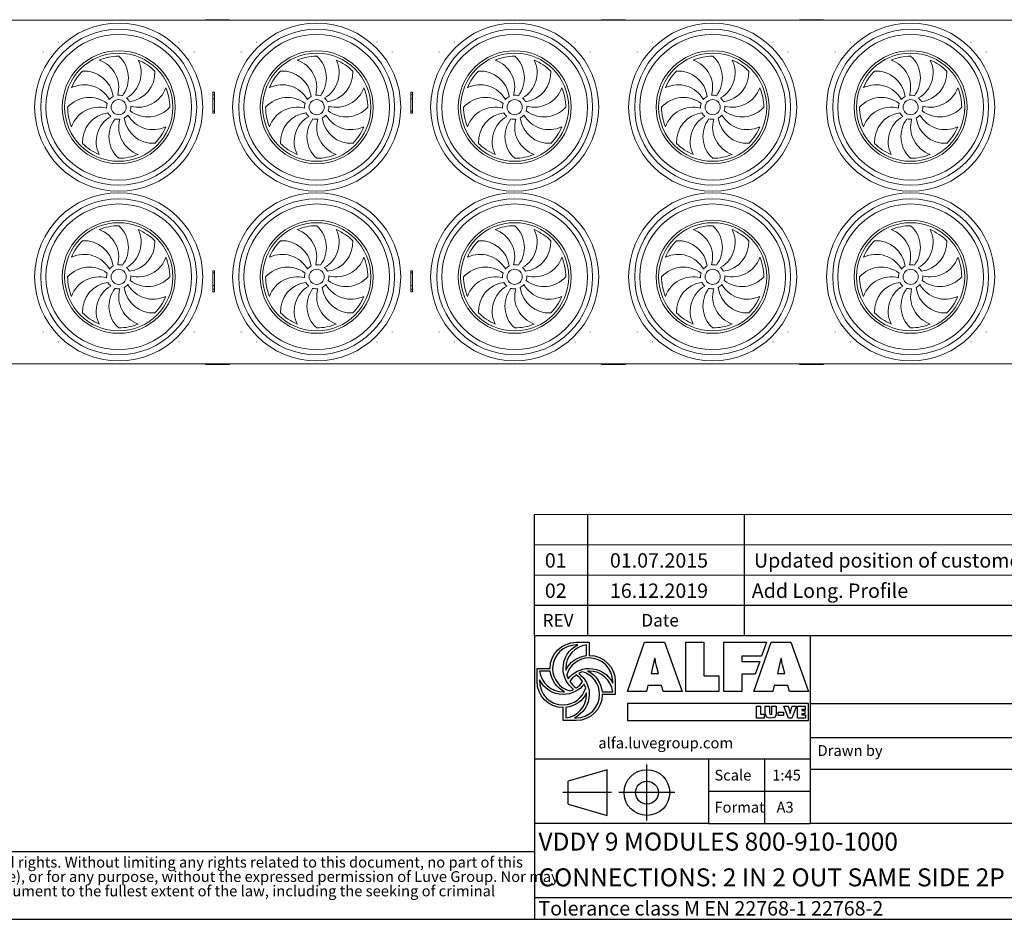
# Model space of a CAD drawing. Units: millimetres. Extents: x 237 to 18611, y 261 to 13090.
# Drawn here: x 6879 to 13394, y 261 to 6213 of the extents above; entities that cross this region are included whole.
import ezdxf

# ---------------------------------------------------------------- set-up
doc = ezdxf.new("R2010")
doc.units = ezdxf.units.MM
doc.header["$LTSCALE"] = 45
doc.linetypes.add('SLD-Solid', pattern=[0])
for name, color, linetype in [('GEOMETRY', 7, 'SLD-Solid'), ('LAYER_1', 7, 'SLD-Solid'), ('SLD-0', 7, 'SLD-Solid'), ('TITLE', 7, 'SLD-Solid')]:
    doc.layers.add(name, color=color, linetype=linetype)
doc.styles.add('SLDTEXTSTYLE0', font='TXT', dxfattribs={"width": 0.605})
doc.styles.add('SLDTEXTSTYLE1', font='TXT', dxfattribs={"width": 0.75})
doc.styles.add('SLDTEXTSTYLE2', font='TXT', dxfattribs={"width": 0.7})

# ---------------------------------------------------------------- blocks, each defined once
blk = doc.blocks.new('SW_NOTE_1')
at = {"layer": 'TITLE', "color": 0, "attachment_point": 1, "style": 'SLDTEXTSTYLE2'}
for s, insert, char_height in [('This document and its contents is owned by Luve Group or its affiliates and protected by laws governing intellectual property and thereto related rights. Without limiting any rights related to this document, no part of this', (0, 92.1), 71.4375), ('document may be copied, reproduced or transmitted in any form or by any means(electronic, mechanical, photocopying, recording, or otherwise), or for any purpose, without the expressed permission of Luve Group. Nor may', (0, -3.2), 71.4375), ('it be used in any other way or for any other purpose than expressly permitted by Luve Group. Luve Group will enforce its rights related to this document to the fullest extent of the law, including the seeking of criminal', (0, -98.4), 71.4375), ('prosecution.', (0, -193.7), 71.437)]:
    blk.add_mtext(s, dxfattribs=dict(at, insert=insert, char_height=char_height))

msp = doc.modelspace()

# ---------------------------------------------------------------- linework, layer by layer
at = {"color": 7, "linetype": 'SLD-Solid', "lineweight": 15}
for p, q in [((5543.2, 6209.1), (17383.2, 6209.1)), ((8108.2, 6212.9), (8108.2, 6209.1)), ((8108.2, 6212.9), (8114.2, 6212.9)), ((8114.2, 6212.9), (8262.2, 6212.9)), ((8262.2, 6212.9), (8268.2, 6212.9)), ((8268.2, 6212.9), (8268.2, 6209.1)), ((10728.2, 6212.9), (10728.2, 6209.1)), ((10728.2, 6212.9), (10734.2, 6212.9)), ((10734.2, 6212.9), (10882.2, 6212.9)), ((10882.2, 6212.9), (10888.2, 6212.9)), ((10888.2, 6212.9), (10888.2, 6209.1)), ((12038.2, 6212.9), (12038.2, 6209.1)), ((12038.2, 6212.9), (12044.2, 6212.9)), ((12044.2, 6212.9), (12192.2, 6212.9)), ((12192.2, 6212.9), (12198.2, 6212.9)), ((12198.2, 6212.9), (12198.2, 6209.1)), ((8168.2, 5733.2), (8158.2, 5733.2)), ((8158.2, 5733.2), (8158.2, 5714.8)), ((8168.2, 5733.2), (8168.2, 5714.8)), ((9478.2, 5733.2), (9468.2, 5733.2)), ((9468.2, 5733.2), (9468.2, 5714.8)), ((9478.2, 5733.2), (9478.2, 5714.8)), ((8168.2, 5714.8), (8158.2, 5714.8)), ((8158.2, 5714.8), (8158.2, 5690.3)), ((8168.2, 5690.3), (8158.2, 5690.3)), ((8158.2, 5690.3), (8158.2, 5608.2)), ((8168.2, 5714.8), (8168.2, 5690.3)), ((8168.2, 5690.3), (8168.2, 5608.2)), ((9478.2, 5714.8), (9468.2, 5714.8)), ((9468.2, 5714.8), (9468.2, 5690.3)), ((9478.2, 5690.3), (9468.2, 5690.3)), ((9468.2, 5690.3), (9468.2, 5608.2)), ((9478.2, 5714.8), (9478.2, 5690.3)), ((9478.2, 5690.3), (9478.2, 5608.2)), ((8168.2, 5608.2), (8158.2, 5608.2)), ((8158.2, 5608.2), (8158.2, 5594.1)), ((8168.2, 5608.2), (8168.2, 5594.1)), ((9478.2, 5608.2), (9468.2, 5608.2)), ((9468.2, 5608.2), (9468.2, 5594.1)), ((9478.2, 5608.2), (9478.2, 5594.1)), ((8168.2, 5594.1), (8158.2, 5594.1)), ((9478.2, 5594.1), (9468.2, 5594.1)), ((8168.2, 4551.8), (8158.2, 4551.8)), ((8158.2, 4551.8), (8158.2, 4537.6)), ((8168.2, 4537.6), (8158.2, 4537.6)), ((8158.2, 4537.6), (8158.2, 4455.5)), ((8168.2, 4551.8), (8168.2, 4537.6)), ((8168.2, 4537.6), (8168.2, 4455.5)), ((9478.2, 4551.8), (9468.2, 4551.8)), ((9468.2, 4551.8), (9468.2, 4537.6)), ((9478.2, 4537.6), (9468.2, 4537.6)), ((9468.2, 4537.6), (9468.2, 4455.5)), ((9478.2, 4551.8), (9478.2, 4537.6)), ((9478.2, 4537.6), (9478.2, 4455.5)), ((8168.2, 4455.5), (8158.2, 4455.5)), ((8158.2, 4455.5), (8158.2, 4431)), ((8168.2, 4431), (8158.2, 4431)), ((8158.2, 4431), (8158.2, 4412.6)), ((8168.2, 4455.5), (8168.2, 4431)), ((8168.2, 4431), (8168.2, 4412.6)), ((9478.2, 4455.5), (9468.2, 4455.5)), ((9468.2, 4455.5), (9468.2, 4431)), ((9478.2, 4431), (9468.2, 4431)), ((9468.2, 4431), (9468.2, 4412.6)), ((9478.2, 4455.5), (9478.2, 4431)), ((9478.2, 4431), (9478.2, 4412.6)), ((8168.2, 4412.6), (8158.2, 4412.6)), ((9478.2, 4412.6), (9468.2, 4412.6)), ((5543.2, 3936.6), (17383.2, 3936.6)), ((8108.2, 3936.6), (8108.2, 3932.9)), ((8108.2, 3932.9), (8114.2, 3932.9)), ((8114.2, 3932.9), (8262.2, 3932.9)), ((8262.2, 3932.9), (8268.2, 3932.9)), ((8268.2, 3936.6), (8268.2, 3932.9)), ((10728.2, 3936.6), (10728.2, 3932.9)), ((10728.2, 3932.9), (10734.2, 3932.9)), ((10734.2, 3932.9), (10882.2, 3932.9)), ((10882.2, 3932.9), (10888.2, 3932.9)), ((10888.2, 3936.6), (10888.2, 3932.9)), ((12038.2, 3936.6), (12038.2, 3932.9)), ((12038.2, 3932.9), (12044.2, 3932.9)), ((12044.2, 3932.9), (12192.2, 3932.9)), ((12192.2, 3932.9), (12198.2, 3932.9)), ((12198.2, 3936.6), (12198.2, 3932.9))]:
    msp.add_line(p, q, dxfattribs=at)
at = {"color": 8, "linetype": 'SLD-Solid', "lineweight": 15}
for p, q in [((8114.2, 6212.9), (8114.2, 6209.1)), ((8262.2, 6212.9), (8262.2, 6209.1)), ((10734.2, 6212.9), (10734.2, 6209.1)), ((10882.2, 6212.9), (10882.2, 6209.1)), ((12044.2, 6212.9), (12044.2, 6209.1)), ((12192.2, 6212.9), (12192.2, 6209.1)), ((8114.2, 3936.6), (8114.2, 3932.9)), ((8262.2, 3936.6), (8262.2, 3932.9)), ((10734.2, 3936.6), (10734.2, 3932.9)), ((10882.2, 3936.6), (10882.2, 3932.9)), ((12044.2, 3936.6), (12044.2, 3932.9)), ((12192.2, 3936.6), (12192.2, 3932.9))]:
    msp.add_line(p, q, dxfattribs=at)
at = {"color": 7, "linetype": 'SLD-Solid', "lineweight": 0}
for p, q in [((10286.4, 2939.6), (18611.4, 2939.6)), ((10286.4, 2739.3), (18611.4, 2739.3)), ((10286.4, 2539), (18611.4, 2539))]:
    msp.add_line(p, q, dxfattribs=at)
at = {"color": 7, "linetype": 'SLD-Solid', "lineweight": 15}
for centre, radius in [((7534.2, 5633.9), 556), ((8844.2, 5633.9), 556), ((10154.2, 5633.9), 556), ((11464.2, 5633.9), 556), ((12774.2, 5633.9), 556), ((7534.2, 5633.9), 516), ((8844.2, 5633.9), 516), ((10154.2, 5633.9), 516), ((11464.2, 5633.9), 516), ((12774.2, 5633.9), 516), ((7534.2, 5633.9), 481.8), ((7135.2, 6064.6), 0.5), ((7933.2, 6064.6), 0.5), ((8844.2, 5633.9), 481.8), ((8445.2, 6064.6), 0.5), ((9243.2, 6064.6), 0.5), ((10154.2, 5633.9), 481.8), ((9755.2, 6064.6), 0.5), ((10553.2, 6064.6), 0.5), ((11464.2, 5633.9), 481.8), ((11065.2, 6064.6), 0.5), ((11863.2, 6064.6), 0.5), ((12774.2, 5633.9), 481.8), ((12375.2, 6064.6), 0.5), ((13173.2, 6064.6), 0.5), ((7034.4, 5999.1), 0.5), ((7534.2, 5633.9), 373.7), ((8034, 5999.1), 0.5), ((8344.4, 5999.1), 0.5), ((8844.2, 5633.9), 373.7), ((9344, 5999.1), 0.5), ((9654.4, 5999.1), 0.5), ((10154.2, 5633.9), 373.7), ((10654, 5999.1), 0.5), ((10964.4, 5999.1), 0.5), ((11464.2, 5633.9), 373.7), ((11964, 5999.1), 0.5), ((12274.4, 5999.1), 0.5), ((12774.2, 5633.9), 373.7), ((13274, 5999.1), 0.5), ((7534.2, 5633.9), 357.9), ((8844.2, 5633.9), 357.9), ((10154.2, 5633.9), 357.9), ((11464.2, 5633.9), 357.9), ((12774.2, 5633.9), 357.9), ((7534.2, 5633.9), 50), ((8844.2, 5633.9), 50), ((10154.2, 5633.9), 50), ((11464.2, 5633.9), 50), ((12774.2, 5633.9), 50), ((7534.2, 4511.9), 556), ((7534.2, 4511.9), 516), ((8844.2, 4511.9), 556), ((8844.2, 4511.9), 516), ((10154.2, 4511.9), 556), ((10154.2, 4511.9), 516), ((11464.2, 4511.9), 556), ((11464.2, 4511.9), 516), ((12774.2, 4511.9), 556), ((12774.2, 4511.9), 516), ((7534.2, 4511.9), 481.8), ((8844.2, 4511.9), 481.8), ((10154.2, 4511.9), 481.8), ((11464.2, 4511.9), 481.8), ((12774.2, 4511.9), 481.8), ((7534.2, 4511.9), 373.7), ((7534.2, 4511.9), 357.9), ((8844.2, 4511.9), 373.7), ((8844.2, 4511.9), 357.9), ((10154.2, 4511.9), 373.7), ((10154.2, 4511.9), 357.9), ((11464.2, 4511.9), 373.7), ((11464.2, 4511.9), 357.9), ((12774.2, 4511.9), 373.7), ((12774.2, 4511.9), 357.9), ((7534.2, 4511.9), 50), ((8844.2, 4511.9), 50), ((10154.2, 4511.9), 50), ((11464.2, 4511.9), 50), ((12774.2, 4511.9), 50), ((7034.4, 4146.8), 0.5), ((8034, 4146.8), 0.5), ((8344.4, 4146.8), 0.5), ((9344, 4146.8), 0.5), ((9654.4, 4146.8), 0.5), ((10654, 4146.8), 0.5), ((10964.4, 4146.8), 0.5), ((11964, 4146.8), 0.5), ((12274.4, 4146.8), 0.5), ((13274, 4146.8), 0.5), ((7135.2, 4081.3), 0.5), ((7933.2, 4081.3), 0.5), ((8445.2, 4081.3), 0.5), ((9243.2, 4081.3), 0.5), ((9755.2, 4081.3), 0.5), ((10553.2, 4081.3), 0.5), ((11065.2, 4081.3), 0.5), ((11863.2, 4081.3), 0.5), ((12375.2, 4081.3), 0.5), ((13173.2, 4081.3), 0.5)]:
    msp.add_circle(centre, radius, dxfattribs=at)
for centre, radius, start, end in [((7534.2, 5633.9), 337.9, 90, 112.5), ((7341.2, 5763.9), 193, 344.90691, 70.72858), ((7405.7, 5827.9), 193, 322.40691, 48.22858), ((7489.7, 5862.3), 193, 299.90691, 25.72858), ((7534.2, 5633.9), 337.9, 45, 67.5), ((8844.2, 5633.9), 337.9, 90, 112.5), ((8651.2, 5763.9), 193, 344.90691, 70.72858), ((8715.7, 5827.9), 193, 322.40691, 48.22858), ((8799.7, 5862.3), 193, 299.90691, 25.72858), ((8844.2, 5633.9), 337.9, 45, 67.5), ((10154.2, 5633.9), 337.9, 90, 112.5), ((9961.2, 5763.9), 193, 344.90691, 70.72858), ((10025.7, 5827.9), 193, 322.40691, 48.22858), ((10109.7, 5862.3), 193, 299.90691, 25.72858), ((10154.2, 5633.9), 337.9, 45, 67.5), ((11464.2, 5633.9), 337.9, 90, 112.5), ((11271.2, 5763.9), 193, 344.90691, 70.72858), ((11335.7, 5827.9), 193, 322.40691, 48.22858), ((11419.7, 5862.3), 193, 299.90691, 25.72858), ((11464.2, 5633.9), 337.9, 45, 67.5), ((12774.2, 5633.9), 337.9, 90, 112.5), ((12581.2, 5763.9), 193, 344.90691, 70.72858), ((12645.7, 5827.9), 193, 322.40691, 48.22858), ((12729.7, 5862.3), 193, 299.90691, 25.72858), ((12774.2, 5633.9), 337.9, 45, 67.5), ((7534.2, 5633.9), 337.9, 135, 157.5), ((7306.2, 5680.1), 193, 7.40691, 93.22858), ((7580.5, 5862), 193, 277.40691, 3.22858), ((8844.2, 5633.9), 337.9, 135, 157.5), ((8616.2, 5680.1), 193, 7.40691, 93.22858), ((8890.5, 5862), 193, 277.40691, 3.22858), ((10154.2, 5633.9), 337.9, 135, 157.5), ((9926.2, 5680.1), 193, 7.40691, 93.22858), ((10200.5, 5862), 193, 277.40691, 3.22858), ((11464.2, 5633.9), 337.9, 135, 157.5), ((11236.2, 5680.1), 193, 7.40691, 93.22858), ((11510.5, 5862), 193, 277.40691, 3.22858), ((12774.2, 5633.9), 337.9, 135, 157.5), ((12546.2, 5680.1), 193, 7.40691, 93.22858), ((12820.5, 5862), 193, 277.40691, 3.22858), ((7305.9, 5589.4), 193, 29.90691, 115.72858), ((7664.2, 5826.9), 193, 254.90691, 340.72858), ((7534.2, 5633.9), 337.9, 0, 22.5), ((8615.9, 5589.4), 193, 29.90691, 115.72858), ((8974.2, 5826.9), 193, 254.90691, 340.72858), ((8844.2, 5633.9), 337.9, 0, 22.5), ((9925.9, 5589.4), 193, 29.90691, 115.72858), ((10284.2, 5826.9), 193, 254.90691, 340.72858), ((10154.2, 5633.9), 337.9, 0, 22.5), ((11235.9, 5589.4), 193, 29.90691, 115.72858), ((11594.2, 5826.9), 193, 254.90691, 340.72858), ((11464.2, 5633.9), 337.9, 0, 22.5), ((12545.9, 5589.4), 193, 29.90691, 115.72858), ((12904.2, 5826.9), 193, 254.90691, 340.72858), ((12774.2, 5633.9), 337.9, 0, 22.5), ((7340.3, 5505.3), 193, 52.40691, 138.22858), ((7534.2, 5633.9), 80, 117.27383, 139.77383), ((7534.2, 5633.9), 80, 72.27383, 94.77383), ((7534.2, 5633.9), 80, 27.27383, 49.77383), ((8650.3, 5505.3), 193, 52.40691, 138.22858), ((8844.2, 5633.9), 80, 117.27383, 139.77383), ((8844.2, 5633.9), 80, 72.27383, 94.77383), ((8844.2, 5633.9), 80, 27.27383, 49.77383), ((9960.3, 5505.3), 193, 52.40691, 138.22858), ((10154.2, 5633.9), 80, 117.27383, 139.77383), ((10154.2, 5633.9), 80, 72.27383, 94.77383), ((10154.2, 5633.9), 80, 27.27383, 49.77383), ((11270.3, 5505.3), 193, 52.40691, 138.22858), ((11464.2, 5633.9), 80, 117.27383, 139.77383), ((11464.2, 5633.9), 80, 72.27383, 94.77383), ((11464.2, 5633.9), 80, 27.27383, 49.77383), ((12580.3, 5505.3), 193, 52.40691, 138.22858), ((12774.2, 5633.9), 80, 117.27383, 139.77383), ((12774.2, 5633.9), 80, 72.27383, 94.77383), ((12774.2, 5633.9), 80, 27.27383, 49.77383), ((7534.2, 5633.9), 337.9, 180, 202.5), ((7404.3, 5440.9), 193, 74.90691, 160.72858), ((7534.2, 5633.9), 80, 162.27383, 184.77383), ((7534.2, 5633.9), 80, 342.27383, 4.77383), ((7728.2, 5762.5), 193, 232.40691, 318.22858), ((8844.2, 5633.9), 337.9, 180, 202.5), ((8714.3, 5440.9), 193, 74.90691, 160.72858), ((8844.2, 5633.9), 80, 162.27383, 184.77383), ((8844.2, 5633.9), 80, 342.27383, 4.77383), ((9038.2, 5762.5), 193, 232.40691, 318.22858), ((10154.2, 5633.9), 337.9, 180, 202.5), ((10024.3, 5440.9), 193, 74.90691, 160.72858), ((10154.2, 5633.9), 80, 162.27383, 184.77383), ((10154.2, 5633.9), 80, 342.27383, 4.77383), ((10348.2, 5762.5), 193, 232.40691, 318.22858), ((11464.2, 5633.9), 337.9, 180, 202.5), ((11334.3, 5440.9), 193, 74.90691, 160.72858), ((11464.2, 5633.9), 80, 162.27383, 184.77383), ((11464.2, 5633.9), 80, 342.27383, 4.77383), ((11658.2, 5762.5), 193, 232.40691, 318.22858), ((12774.2, 5633.9), 337.9, 180, 202.5), ((12644.3, 5440.9), 193, 74.90691, 160.72858), ((12774.2, 5633.9), 80, 162.27383, 184.77383), ((12774.2, 5633.9), 80, 342.27383, 4.77383), ((12968.2, 5762.5), 193, 232.40691, 318.22858), ((7488, 5405.9), 193, 97.40691, 183.22858), ((7578.8, 5405.5), 193, 119.90691, 205.72858), ((7534.2, 5633.9), 80, 207.27383, 229.77383), ((7662.8, 5440), 193, 142.40691, 228.22858), ((7534.2, 5633.9), 80, 252.27383, 274.77383), ((7727.2, 5503.9), 193, 164.90691, 250.72858), ((7534.2, 5633.9), 80, 297.27383, 319.77383), ((7762.3, 5587.7), 193, 187.40691, 273.22858), ((7762.6, 5678.5), 193, 209.90691, 295.72858), ((8798, 5405.9), 193, 97.40691, 183.22858), ((8888.8, 5405.5), 193, 119.90691, 205.72858), ((8844.2, 5633.9), 80, 207.27383, 229.77383), ((8972.8, 5440), 193, 142.40691, 228.22858), ((8844.2, 5633.9), 80, 252.27383, 274.77383), ((9037.2, 5503.9), 193, 164.90691, 250.72858), ((8844.2, 5633.9), 80, 297.27383, 319.77383), ((9072.3, 5587.7), 193, 187.40691, 273.22858), ((9072.6, 5678.5), 193, 209.90691, 295.72858), ((10108, 5405.9), 193, 97.40691, 183.22858), ((10198.8, 5405.5), 193, 119.90691, 205.72858), ((10154.2, 5633.9), 80, 207.27383, 229.77383), ((10282.8, 5440), 193, 142.40691, 228.22858), ((10154.2, 5633.9), 80, 252.27383, 274.77383), ((10347.2, 5503.9), 193, 164.90691, 250.72858), ((10154.2, 5633.9), 80, 297.27383, 319.77383), ((10382.3, 5587.7), 193, 187.40691, 273.22858), ((10382.6, 5678.5), 193, 209.90691, 295.72858), ((11418, 5405.9), 193, 97.40691, 183.22858), ((11508.8, 5405.5), 193, 119.90691, 205.72858), ((11464.2, 5633.9), 80, 207.27383, 229.77383), ((11592.8, 5440), 193, 142.40691, 228.22858), ((11464.2, 5633.9), 80, 252.27383, 274.77383), ((11657.2, 5503.9), 193, 164.90691, 250.72858), ((11464.2, 5633.9), 80, 297.27383, 319.77383), ((11692.3, 5587.7), 193, 187.40691, 273.22858), ((11692.6, 5678.5), 193, 209.90691, 295.72858), ((12728, 5405.9), 193, 97.40691, 183.22858), ((12818.8, 5405.5), 193, 119.90691, 205.72858), ((12774.2, 5633.9), 80, 207.27383, 229.77383), ((12902.8, 5440), 193, 142.40691, 228.22858), ((12774.2, 5633.9), 80, 252.27383, 274.77383), ((12967.2, 5503.9), 193, 164.90691, 250.72858), ((12774.2, 5633.9), 80, 297.27383, 319.77383), ((13002.3, 5587.7), 193, 187.40691, 273.22858), ((13002.6, 5678.5), 193, 209.90691, 295.72858), ((7534.2, 5633.9), 337.9, 315, 337.5), ((8844.2, 5633.9), 337.9, 315, 337.5), ((10154.2, 5633.9), 337.9, 315, 337.5), ((11464.2, 5633.9), 337.9, 315, 337.5), ((12774.2, 5633.9), 337.9, 315, 337.5), ((7534.2, 5633.9), 337.9, 225, 247.5), ((8844.2, 5633.9), 337.9, 225, 247.5), ((10154.2, 5633.9), 337.9, 225, 247.5), ((11464.2, 5633.9), 337.9, 225, 247.5), ((12774.2, 5633.9), 337.9, 225, 247.5), ((7534.2, 5633.9), 337.9, 270, 292.5), ((8844.2, 5633.9), 337.9, 270, 292.5), ((10154.2, 5633.9), 337.9, 270, 292.5), ((11464.2, 5633.9), 337.9, 270, 292.5), ((12774.2, 5633.9), 337.9, 270, 292.5), ((7534.2, 4511.9), 337.9, 90, 112.5), ((7341.2, 4641.9), 193, 344.90691, 70.72858), ((7405.7, 4705.9), 193, 322.40691, 48.22858), ((7489.7, 4740.3), 193, 299.90691, 25.72858), ((7534.2, 4511.9), 337.9, 45, 67.5), ((8844.2, 4511.9), 337.9, 90, 112.5), ((8651.2, 4641.9), 193, 344.90691, 70.72858), ((8715.7, 4705.9), 193, 322.40691, 48.22858), ((8799.7, 4740.3), 193, 299.90691, 25.72858), ((8844.2, 4511.9), 337.9, 45, 67.5), ((10154.2, 4511.9), 337.9, 90, 112.5), ((9961.2, 4641.9), 193, 344.90691, 70.72858), ((10025.7, 4705.9), 193, 322.40691, 48.22858), ((10109.7, 4740.3), 193, 299.90691, 25.72858), ((10154.2, 4511.9), 337.9, 45, 67.5), ((11464.2, 4511.9), 337.9, 90, 112.5), ((11271.2, 4641.9), 193, 344.90691, 70.72858), ((11335.7, 4705.9), 193, 322.40691, 48.22858), ((11419.7, 4740.3), 193, 299.90691, 25.72858), ((11464.2, 4511.9), 337.9, 45, 67.5), ((12774.2, 4511.9), 337.9, 90, 112.5), ((12581.2, 4641.9), 193, 344.90691, 70.72858), ((12645.7, 4705.9), 193, 322.40691, 48.22858), ((12729.7, 4740.3), 193, 299.90691, 25.72858), ((12774.2, 4511.9), 337.9, 45, 67.5), ((7534.2, 4511.9), 337.9, 135, 157.5), ((7306.2, 4558.1), 193, 7.40691, 93.22858), ((7580.5, 4740), 193, 277.40691, 3.22858), ((8844.2, 4511.9), 337.9, 135, 157.5), ((8616.2, 4558.1), 193, 7.40691, 93.22858), ((8890.5, 4740), 193, 277.40691, 3.22858), ((10154.2, 4511.9), 337.9, 135, 157.5), ((9926.2, 4558.1), 193, 7.40691, 93.22858), ((10200.5, 4740), 193, 277.40691, 3.22858), ((11464.2, 4511.9), 337.9, 135, 157.5), ((11236.2, 4558.1), 193, 7.40691, 93.22858), ((11510.5, 4740), 193, 277.40691, 3.22858), ((12774.2, 4511.9), 337.9, 135, 157.5), ((12546.2, 4558.1), 193, 7.40691, 93.22858), ((12820.5, 4740), 193, 277.40691, 3.22858), ((7305.9, 4467.4), 193, 29.90691, 115.72858), ((7664.2, 4704.9), 193, 254.90691, 340.72858), ((7534.2, 4511.9), 337.9, 0, 22.5), ((8615.9, 4467.4), 193, 29.90691, 115.72858), ((8974.2, 4704.9), 193, 254.90691, 340.72858), ((8844.2, 4511.9), 337.9, 0, 22.5), ((9925.9, 4467.4), 193, 29.90691, 115.72858), ((10284.2, 4704.9), 193, 254.90691, 340.72858), ((10154.2, 4511.9), 337.9, 0, 22.5), ((11235.9, 4467.4), 193, 29.90691, 115.72858), ((11594.2, 4704.9), 193, 254.90691, 340.72858), ((11464.2, 4511.9), 337.9, 0, 22.5), ((12545.9, 4467.4), 193, 29.90691, 115.72858), ((12904.2, 4704.9), 193, 254.90691, 340.72858), ((12774.2, 4511.9), 337.9, 0, 22.5), ((7340.3, 4383.3), 193, 52.40691, 138.22858), ((7534.2, 4511.9), 80, 117.27383, 139.77383), ((7534.2, 4511.9), 80, 72.27383, 94.77383), ((7534.2, 4511.9), 80, 27.27383, 49.77383), ((8650.3, 4383.3), 193, 52.40691, 138.22858), ((8844.2, 4511.9), 80, 117.27383, 139.77383), ((8844.2, 4511.9), 80, 72.27383, 94.77383), ((8844.2, 4511.9), 80, 27.27383, 49.77383), ((9960.3, 4383.3), 193, 52.40691, 138.22858), ((10154.2, 4511.9), 80, 117.27383, 139.77383), ((10154.2, 4511.9), 80, 72.27383, 94.77383), ((10154.2, 4511.9), 80, 27.27383, 49.77383), ((11270.3, 4383.3), 193, 52.40691, 138.22858), ((11464.2, 4511.9), 80, 117.27383, 139.77383), ((11464.2, 4511.9), 80, 72.27383, 94.77383), ((11464.2, 4511.9), 80, 27.27383, 49.77383), ((12580.3, 4383.3), 193, 52.40691, 138.22858), ((12774.2, 4511.9), 80, 117.27383, 139.77383), ((12774.2, 4511.9), 80, 72.27383, 94.77383), ((12774.2, 4511.9), 80, 27.27383, 49.77383), ((7534.2, 4511.9), 337.9, 180, 202.5), ((7404.3, 4318.9), 193, 74.90691, 160.72858), ((7534.2, 4511.9), 80, 162.27383, 184.77383), ((7534.2, 4511.9), 80, 342.27383, 4.77383), ((7728.2, 4640.5), 193, 232.40691, 318.22858), ((8844.2, 4511.9), 337.9, 180, 202.5), ((8714.3, 4318.9), 193, 74.90691, 160.72858), ((8844.2, 4511.9), 80, 162.27383, 184.77383), ((8844.2, 4511.9), 80, 342.27383, 4.77383), ((9038.2, 4640.5), 193, 232.40691, 318.22858), ((10154.2, 4511.9), 337.9, 180, 202.5), ((10024.3, 4318.9), 193, 74.90691, 160.72858), ((10154.2, 4511.9), 80, 162.27383, 184.77383), ((10154.2, 4511.9), 80, 342.27383, 4.77383), ((10348.2, 4640.5), 193, 232.40691, 318.22858), ((11464.2, 4511.9), 337.9, 180, 202.5), ((11334.3, 4318.9), 193, 74.90691, 160.72858), ((11464.2, 4511.9), 80, 162.27383, 184.77383), ((11464.2, 4511.9), 80, 342.27383, 4.77383), ((11658.2, 4640.5), 193, 232.40691, 318.22858), ((12774.2, 4511.9), 337.9, 180, 202.5), ((12644.3, 4318.9), 193, 74.90691, 160.72858), ((12774.2, 4511.9), 80, 162.27383, 184.77383), ((12774.2, 4511.9), 80, 342.27383, 4.77383), ((12968.2, 4640.5), 193, 232.40691, 318.22858), ((7488, 4283.9), 193, 97.40691, 183.22858), ((7578.8, 4283.5), 193, 119.90691, 205.72858), ((7534.2, 4511.9), 80, 207.27383, 229.77383), ((7662.8, 4318), 193, 142.40691, 228.22858), ((7534.2, 4511.9), 80, 252.27383, 274.77383), ((7727.2, 4381.9), 193, 164.90691, 250.72858), ((7534.2, 4511.9), 80, 297.27383, 319.77383), ((7762.3, 4465.7), 193, 187.40691, 273.22858), ((7762.6, 4556.5), 193, 209.90691, 295.72858), ((8798, 4283.9), 193, 97.40691, 183.22858), ((8888.8, 4283.5), 193, 119.90691, 205.72858), ((8844.2, 4511.9), 80, 207.27383, 229.77383), ((8972.8, 4318), 193, 142.40691, 228.22858), ((8844.2, 4511.9), 80, 252.27383, 274.77383), ((9037.2, 4381.9), 193, 164.90691, 250.72858), ((8844.2, 4511.9), 80, 297.27383, 319.77383), ((9072.3, 4465.7), 193, 187.40691, 273.22858), ((9072.6, 4556.5), 193, 209.90691, 295.72858), ((10108, 4283.9), 193, 97.40691, 183.22858), ((10198.8, 4283.5), 193, 119.90691, 205.72858), ((10154.2, 4511.9), 80, 207.27383, 229.77383), ((10282.8, 4318), 193, 142.40691, 228.22858), ((10154.2, 4511.9), 80, 252.27383, 274.77383), ((10347.2, 4381.9), 193, 164.90691, 250.72858), ((10154.2, 4511.9), 80, 297.27383, 319.77383), ((10382.3, 4465.7), 193, 187.40691, 273.22858), ((10382.6, 4556.5), 193, 209.90691, 295.72858), ((11418, 4283.9), 193, 97.40691, 183.22858), ((11508.8, 4283.5), 193, 119.90691, 205.72858), ((11464.2, 4511.9), 80, 207.27383, 229.77383), ((11592.8, 4318), 193, 142.40691, 228.22858), ((11464.2, 4511.9), 80, 252.27383, 274.77383), ((11657.2, 4381.9), 193, 164.90691, 250.72858), ((11464.2, 4511.9), 80, 297.27383, 319.77383), ((11692.3, 4465.7), 193, 187.40691, 273.22858), ((11692.6, 4556.5), 193, 209.90691, 295.72858), ((12728, 4283.9), 193, 97.40691, 183.22858), ((12818.8, 4283.5), 193, 119.90691, 205.72858), ((12774.2, 4511.9), 80, 207.27383, 229.77383), ((12902.8, 4318), 193, 142.40691, 228.22858), ((12774.2, 4511.9), 80, 252.27383, 274.77383), ((12967.2, 4381.9), 193, 164.90691, 250.72858), ((12774.2, 4511.9), 80, 297.27383, 319.77383), ((13002.3, 4465.7), 193, 187.40691, 273.22858), ((13002.6, 4556.5), 193, 209.90691, 295.72858), ((7534.2, 4511.9), 337.9, 315, 337.5), ((8844.2, 4511.9), 337.9, 315, 337.5), ((10154.2, 4511.9), 337.9, 315, 337.5), ((11464.2, 4511.9), 337.9, 315, 337.5), ((12774.2, 4511.9), 337.9, 315, 337.5), ((7534.2, 4511.9), 337.9, 225, 247.5), ((8844.2, 4511.9), 337.9, 225, 247.5), ((10154.2, 4511.9), 337.9, 225, 247.5), ((11464.2, 4511.9), 337.9, 225, 247.5), ((12774.2, 4511.9), 337.9, 225, 247.5), ((7534.2, 4511.9), 337.9, 270, 292.5), ((8844.2, 4511.9), 337.9, 270, 292.5), ((10154.2, 4511.9), 337.9, 270, 292.5), ((11464.2, 4511.9), 337.9, 270, 292.5), ((12774.2, 4511.9), 337.9, 270, 292.5)]:
    msp.add_arc(centre, radius, start, end, dxfattribs=at)
at = {"layer": 'GEOMETRY', "color": 7}
for p, q in [((10286.4, 2338.8), (10286.4, 2939.6)), ((10638.2, 2138.5), (10638.2, 2939.6)), ((11673.9, 2138.5), (11673.9, 2939.6)), ((10286.4, 2138.5), (10286.4, 2338.8)), ((10286.4, 2338.8), (18611.4, 2338.8)), ((10286.4, 2138.5), (18611.4, 2138.5)), ((10286.4, 2138.5), (10846.9, 2138.5)), ((10846.9, 2138.5), (11589.6, 2138.5)), ((17170.1, 895.6), (12108.8, 895.6)), ((237.3, 710.1), (10286.4, 710.1))]:
    msp.add_line(p, q, dxfattribs=at)
at = {"layer": 'LAYER_1', "color": 7}
for p, q in [((11753.3, 1670.5), (11781.5, 1670.5)), ((11753.3, 1592.9), (11753.3, 1670.5)), ((11781.5, 1670.5), (11781.5, 1617.8)), ((11812.5, 1624.6), (11812.5, 1670.5)), ((11812.5, 1670.5), (11840.7, 1670.5)), ((11840.7, 1670.5), (11840.7, 1627.3)), ((11856.1, 1627.3), (11856.1, 1670.5)), ((11856.1, 1670.5), (11884.3, 1670.5)), ((11884.3, 1670.5), (11884.3, 1624.6)), ((11896.9, 1632.5), (11933.7, 1632.5)), ((11896.9, 1609.9), (11896.9, 1632.5)), ((11933.7, 1632.5), (11933.7, 1609.9)), ((11965, 1592.9), (11935, 1670.5)), ((11935, 1670.5), (11964.4, 1670.5)), ((11964.4, 1670.5), (11974.7, 1635.2)), ((11979.2, 1635.2), (11989.5, 1670.5)), ((12018.9, 1670.5), (11988.9, 1592.9)), ((11989.5, 1670.5), (12018.9, 1670.5)), ((12024.8, 1670.5), (12076.9, 1670.5)), ((12024.8, 1592.9), (12024.8, 1670.5)), ((12076.9, 1649.3), (12053.2, 1649.3)), ((12053.2, 1649.3), (12053.2, 1641.9)), ((12053.2, 1641.9), (12074.9, 1641.9)), ((12074.9, 1641.9), (12074.9, 1621.7)), ((12076.9, 1670.5), (12076.9, 1649.3)), ((11805.2, 1592.9), (11753.3, 1592.9)), ((11781.5, 1617.8), (11805.2, 1617.8)), ((11805.2, 1617.8), (11805.2, 1592.9)), ((11933.7, 1609.9), (11896.9, 1609.9)), ((11988.9, 1592.9), (11965, 1592.9)), ((11976.7, 1623.7), (11977.3, 1623.7)), ((12077.8, 1592.9), (12024.8, 1592.9)), ((12074.9, 1621.7), (12053.2, 1621.7)), ((12053.2, 1621.7), (12053.2, 1614.1)), ((12053.2, 1614.1), (12077.8, 1614.1)), ((12077.8, 1614.1), (12077.8, 1592.9))]:
    msp.add_line(p, q, dxfattribs=at)
for points in [[(11974.7, 1635.2), (11975.8, 1631.4), (11976.7, 1627.6), (11976.7, 1623.7)], [(11977.3, 1623.7), (11977.3, 1627.6), (11978.1, 1631.4), (11979.2, 1635.2)], [(11848.4, 1591.7), (11826.7, 1591.7), (11812.5, 1602), (11812.5, 1624.6)], [(11840.7, 1627.3), (11840.7, 1621.2), (11840.9, 1615.9), (11848.4, 1615.9)], [(11848.4, 1615.9), (11855.9, 1615.9), (11856.1, 1621.2), (11856.1, 1627.3)], [(11884.3, 1624.6), (11884.3, 1602), (11870.1, 1591.7), (11848.4, 1591.7)]]:
    msp.add_open_spline(points, degree=3, dxfattribs=at)
at = {"layer": 'SLD-0', "color": 162, "true_color": 0x0038e1}
for p, q in [((10561, 2093.8), (10647.3, 2093.8)), ((10572, 2076.6), (10561, 2076.6)), ((10630, 2006.4), (10630, 2076.6)), ((10302.1, 1835), (10302.1, 1921.2)), ((10302.1, 1921.2), (10388.4, 1921.2)), ((10389.6, 1904), (10319.4, 1904)), ((10319.3, 1846), (10319.4, 1835)), ((10819.8, 1835), (10819.8, 1748.7)), ((10732.7, 1765.8), (10802.6, 1765.9)), ((10819.8, 1748.7), (10733.6, 1748.5)), ((10474.7, 1576.1), (10474.7, 1662.4)), ((10492, 1663.2), (10491.9, 1593.3)), ((10561, 1576.1), (10474.7, 1576.1)), ((10549.1, 1593.3), (10561, 1593.3))]:
    msp.add_line(p, q, dxfattribs=at)
at = {"layer": 'SLD-0', "color": 152, "true_color": 0x005ab4}
for p, q in [((10900.8, 1768.2), (11014.3, 2095)), ((11014.3, 2095), (11145.7, 2095)), ((11145.7, 2095), (11262.3, 1768.2)), ((11287, 2095), (11405.8, 2095)), ((11287, 1768.2), (11287, 2095)), ((11405.8, 2095), (11405.8, 1873.1)), ((11538, 2095), (11821, 2095)), ((11538, 1768.2), (11538, 2095)), ((11737, 1768.2), (11850.5, 2095)), ((11821, 2095), (11788.1, 2001.4)), ((11850.5, 2095), (11981.9, 2095)), ((11981.9, 2095), (12098.5, 1768.2)), ((11078.9, 1986.2), (11057.3, 1886.5)), ((11083.3, 1986.2), (11078.9, 1986.2)), ((11788.1, 2001.4), (11657.6, 2001.4)), ((11657.6, 2001.4), (11657.6, 1967.6)), ((11657.6, 1967.6), (11775.8, 1967.6)), ((11775.8, 1967.6), (11745.9, 1882.4)), ((11915.1, 1986.2), (11893.4, 1886.5)), ((11919.5, 1986.2), (11915.1, 1986.2)), ((11104.9, 1886.5), (11091.1, 1944.2)), ((11941.1, 1886.5), (11927.3, 1944.2)), ((11057.3, 1886.5), (11104.9, 1886.5)), ((11405.8, 1873.1), (11505.5, 1873.1)), ((11505.5, 1873.1), (11505.5, 1768.2)), ((11745.9, 1882.4), (11657.6, 1882.6)), ((11657.6, 1882.6), (11657.6, 1768.2)), ((11893.4, 1886.5), (11941.1, 1886.5)), ((11026.5, 1768.2), (10900.8, 1768.2)), ((11036, 1808.9), (11026.5, 1768.2)), ((11125.7, 1808.9), (11036, 1808.9)), ((11136.6, 1768.2), (11125.7, 1808.9)), ((11262.3, 1768.2), (11136.6, 1768.2)), ((11505.5, 1768.2), (11287, 1768.2)), ((11657.6, 1768.2), (11538, 1768.2)), ((11862.7, 1768.2), (11737, 1768.2)), ((11872.2, 1808.9), (11862.7, 1768.2)), ((11961.9, 1808.9), (11872.2, 1808.9)), ((11972.8, 1768.2), (11961.9, 1808.9)), ((12098.5, 1768.2), (11972.8, 1768.2)), ((12099.1, 1688.5), (10901.1, 1688.5)), ((10901.1, 1688.5), (10901.1, 1576.6)), ((12099.1, 1576.6), (12099.1, 1688.5)), ((10901.1, 1576.6), (12099.1, 1576.6))]:
    msp.add_line(p, q, dxfattribs=at)
at = {"layer": 'SLD-0', "color": 162, "true_color": 0x0038e1}
for points, degree in [([(10388.4, 1921.2), (10388.4, 2016.6), (10465.7, 2093.8), (10561, 2093.8)], 3), ([(10647.3, 2093.8), (10647.3, 2060.2), (10647.3, 2007.5)], 2), ([(10561, 2076.6), (10475.2, 2076.6), (10405.6, 2007), (10405.6, 1921.2)], 3), ([(10474.7, 1921.2), (10474.7, 1990.2), (10513.6, 2048.9), (10572, 2076.6)], 3), ([(10630, 2076.6), (10552.4, 2067.9), (10491.9, 2001.2), (10491.9, 1921.2)], 3), ([(10492.3, 1910.7), (10518.1, 1962.8), (10569.6, 2000.4), (10630, 2006.4)], 3), ([(10647.3, 1990.3), (10576.8, 1990.3), (10517.4, 1943.4), (10498.3, 1879.1)], 3), ([(10647.3, 2007.5), (10742.6, 2007.5), (10819.8, 1930.3), (10819.8, 1835)], 3), ([(10802.6, 1835), (10802.6, 1920.7), (10733, 1990.3), (10647.3, 1990.3)], 3), ([(10319.4, 1904), (10328.1, 1826.5), (10394.9, 1765.9), (10474.7, 1765.9)], 3), ([(10484.9, 1766.3), (10432.6, 1792.1), (10395.5, 1843.3), (10389.6, 1904)], 3), ([(10405.6, 1921.2), (10405.6, 1850.4), (10453.1, 1790.6), (10518, 1772)], 3), ([(10544.4, 1782.7), (10502.1, 1814.1), (10474.7, 1864.5), (10474.7, 1921.2)], 3), ([(10491.9, 1921.2), (10491.9, 1917.7), (10492.1, 1914.2), (10492.3, 1910.7)], 3), ([(10508.5, 1851.7), (10539.9, 1894.1), (10590.4, 1921.2), (10647.3, 1921.2)], 3), ([(10604.4, 1897.8), (10595, 1895.1), (10586.3, 1891.8), (10577.7, 1887.5)], 3), ([(10716.3, 1748.7), (10716.3, 1819.4), (10669.1, 1879), (10604.4, 1897.8)], 3), ([(10647.3, 1904), (10644, 1904), (10640.3, 1904.2), (10637.1, 1904)], 3), ([(10637.1, 1904), (10689.5, 1878.2), (10726.9, 1826.6), (10732.7, 1765.8)], 3), ([(10647.3, 1921.2), (10715.3, 1921.2), (10774.5, 1881.2), (10802.6, 1824)], 3), ([(10802.6, 1765.9), (10793.7, 1843.3), (10727, 1904), (10647.3, 1904)], 3), ([(10474.7, 1662.4), (10379.4, 1662.4), (10302.1, 1739.6), (10302.1, 1835)], 3), ([(10474.7, 1748.7), (10406.3, 1748.7), (10347.3, 1788.4), (10319.3, 1846)], 3), ([(10319.4, 1835), (10319.4, 1749.2), (10388.9, 1679.6), (10474.7, 1679.6)], 3), ([(10498.3, 1879.1), (10501, 1869.8), (10504.2, 1860.2), (10508.5, 1851.7)], 3), ([(10561.2, 1877.8), (10544.4, 1866.5), (10529.6, 1852), (10518.3, 1835.2)], 3), ([(10518.3, 1835.2), (10529.6, 1818.3), (10544.2, 1803.4), (10561.1, 1792.1)], 3), ([(10561.1, 1792.1), (10578, 1803.4), (10592.3, 1817.8), (10603.7, 1834.6)], 3), ([(10603.7, 1834.6), (10592.4, 1851.3), (10577.9, 1866.6), (10561.2, 1877.8)], 3), ([(10577.7, 1887.5), (10620, 1856.1), (10647.3, 1805.5), (10647.3, 1748.7)], 3), ([(10802.6, 1824), (10802.7, 1828.3), (10802.6, 1835)], 2), ([(10613.8, 1817.8), (10582.3, 1775.7), (10531.3, 1748.7), (10474.7, 1748.7)], 3), ([(10474.7, 1679.6), (10545.4, 1679.6), (10605.2, 1727), (10624, 1791.7)], 3), ([(10474.7, 1765.9), (10478.2, 1765.9), (10481.5, 1766.1), (10484.9, 1766.3)], 3), ([(10629.9, 1759.3), (10604.3, 1706.8), (10552.7, 1669.3), (10492, 1663.2)], 3), ([(10518, 1772), (10527.2, 1774.6), (10536, 1778.4), (10544.4, 1782.7)], 3), ([(10624, 1791.7), (10621.4, 1800.8), (10618, 1809.5), (10613.8, 1817.8)], 3), ([(10630, 1748.7), (10630, 1752.1), (10630.1, 1755.9), (10629.9, 1759.3)], 3), ([(10491.9, 1593.3), (10569.5, 1602), (10630, 1668.8), (10630, 1748.7)], 3), ([(10647.3, 1748.7), (10647.3, 1680.8), (10606.1, 1621.5), (10549.1, 1593.3)], 3), ([(10561, 1593.3), (10646.8, 1593.3), (10716.3, 1662.9), (10716.3, 1748.7)], 3), ([(10733.6, 1748.5), (10733.3, 1653.5), (10656.1, 1576.1), (10561, 1576.1)], 3)]:
    msp.add_open_spline(points, degree=degree, dxfattribs=at)
at = {"layer": 'SLD-0', "color": 152, "true_color": 0x005ab4}
for points in [[(11091.1, 1944.2), (11087.6, 1958), (11085.4, 1972.3), (11083.3, 1986.2)], [(11927.3, 1944.2), (11923.8, 1958), (11921.6, 1972.3), (11919.5, 1986.2)]]:
    msp.add_open_spline(points, degree=3, dxfattribs=at)
at = {"layer": 'TITLE', "color": 7, "linetype": 'SLD-Solid'}
for p, q in [((10286.4, 2138.5), (18611.4, 2138.5)), ((10286.4, 2138.5), (10286.4, 261.4)), ((12108.8, 1688.5), (18611.4, 1688.5)), ((12108.8, 1463.5), (18611.4, 1463.5)), ((10765.8, 1251.2), (10509, 1175.5)), ((10765.8, 948.5), (10765.8, 1251.2)), ((11028.3, 915), (11028.3, 1284.6)), ((10509, 1024.2), (10509, 1175.5)), ((10795.2, 1099.8), (10473.3, 1099.8)), ((11213.9, 1099.8), (10844.3, 1099.8)), ((10509, 1024.2), (10765.8, 948.5)), ((237.3, 261.4), (18611.4, 261.4)), ((10286.4, 261.4), (18611.4, 261.4))]:
    msp.add_line(p, q, dxfattribs=at)
at = {"layer": 'TITLE', "color": 7}
for p, q in [((10286.4, 2138.5), (12108.8, 2138.5)), ((10286.4, 2138.5), (10286.4, 1471.5)), ((10286.4, 2138.5), (18611.4, 2138.5)), ((12108.8, 2138.5), (12108.8, 1322)), ((10286.4, 1322), (12108.8, 1322)), ((11437.5, 1322), (12108.8, 1322)), ((11437.5, 1322), (11437.5, 895.6)), ((11808.4, 895.6), (11808.4, 1322)), ((12108.8, 1322), (12108.8, 895.6)), ((12108.8, 1255.2), (18611.4, 1255.2)), ((11437.5, 1108.8), (12108.8, 1108.8)), ((11437.5, 895.6), (10286.4, 895.6)), ((11437.5, 895.6), (12108.8, 895.6)), ((17170, 402.6), (10286.4, 402.6))]:
    msp.add_line(p, q, dxfattribs=at)
at = {"layer": 'TITLE', "color": 7, "linetype": 'SLD-Solid'}
for radius in [151.4, 75.7]:
    msp.add_circle((11029.1, 1099.8), radius, dxfattribs=at)

# ---------------------------------------------------------------- block references
at = {"layer": 'TITLE', "color": 7}
msp.add_blockref('SW_NOTE_1', (282.2, 583), dxfattribs=at)

# ---------------------------------------------------------------- texts
at = {"layer": 'GEOMETRY', "color": 7, "style": 'SLDTEXTSTYLE1'}
for s, insert, char_height, attachment_point in [('01', (10425.9, 2683.3), 95.25, 2), ('01.07.2015', (11109.1, 2683.3), 95.25, 2), ('Updated position of customer connection flange', (11737.4, 2683.3), 95.25, 1), ('02', (10425.9, 2483), 95.25, 2), ('16.12.2019', (11109.1, 2483), 95.25, 2), ('Add Long. Profile', (11723, 2483), 95.25, 1), ('REV', (10441.4, 2281.6), 83.34, 2), ('Date', (11116.4, 2281.6), 83.34, 2)]:
    msp.add_mtext(s, dxfattribs=dict(at, insert=insert, char_height=char_height, attachment_point=attachment_point))
at = {"layer": 'TITLE', "insert": (10707.7, 1464.2), "char_height": 72, "attachment_point": 1, "style": 'SLDTEXTSTYLE0'}
msp.add_mtext('alfa.luvegroup.com', dxfattribs=at)
at = {"layer": 'TITLE', "color": 7, "attachment_point": 1, "style": 'SLDTEXTSTYLE1'}
for s, insert, char_height in [('Drawn by', (12158.4, 1413.8), 71.44), ('Scale', (11475.9, 1250.9), 71.44), ('1:45', (11858.2, 1250.9), 71.44), ('Format', (11475.9, 1038.6), 71.44), ('A3', (11886.7, 1038.6), 71.44), ('VDDY 9 MODULES 800-910-1000', (10311.4, 835), 119.062), ('CONNECTIONS: 2 IN 2 OUT SAME SIDE 2P', (10311.4, 598.5), 119.062), ('Tolerance class M EN 22768-1 22768-2', (10311.4, 381.8), 95.25)]:
    msp.add_mtext(s, dxfattribs=dict(at, insert=insert, char_height=char_height))

doc.saveas('drawing.dxf')
